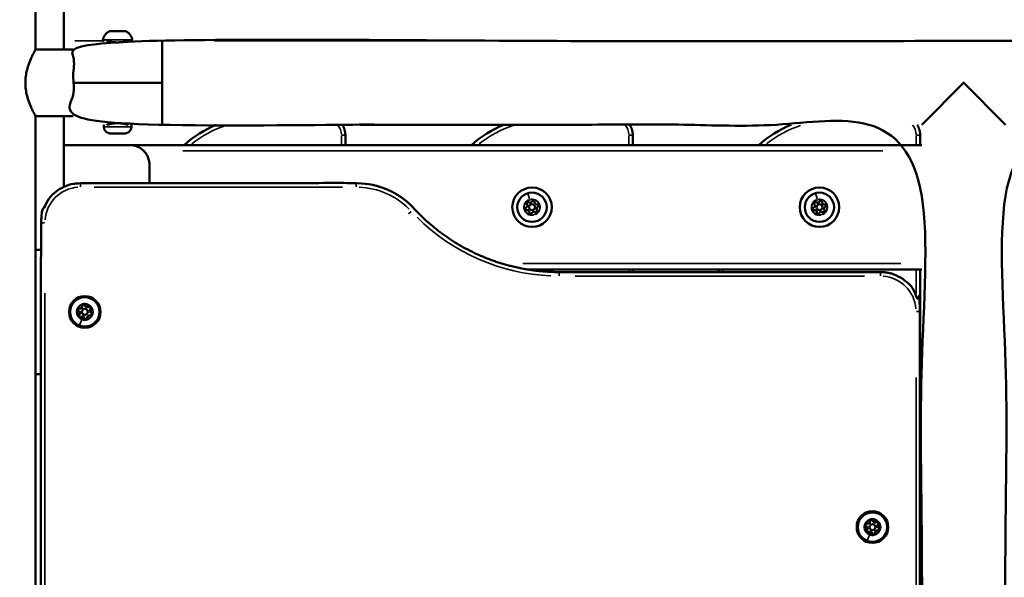
# Model space of a CAD drawing. Units: millimetres. Extents: x -6378 to 17772, y 13525 to 18495.
# Drawn here: x 6657 to 7155, y 16117 to 16400 of the extents above; entities that cross this region are included whole.
import ezdxf

# ---------------------------------------------------------------- set-up
doc = ezdxf.new("R2010")
doc.units = ezdxf.units.MM
doc.layers.add('MD_Visible', color=7, linetype='Continuous', lineweight=50)
doc.layers.add('MD_Visible Narrow', color=7, linetype='Continuous', lineweight=35)
doc.styles.get("Standard").update_dxf_attribs({"font": 'Square-721-BT.ttf'})
doc.dimstyles.new('OLCU', dxfattribs={"dimtxt": 300, "dimasz": 150, "dimexe": 0.18, "dimexo": 0.0625, "dimgap": 50, "dimtad": 1, "dimdec": 0, "dimlfac": 0.1, "dimrnd": 5, "dimzin": 0, "dimdsep": 46, "dimtxsty": 'Standard', "dimcen": 0.09, "dimse1": 1, "dimse2": 1, "dimadec": 0, "dimazin": 0, "dimtfac": 1, "dimtdec": 0, "dimtofl": 0, "dimtmove": 0, "dimatfit": 3, "dimfxl": 1, "dimtolj": 1, "dimtzin": 0, "dimarcsym": 0})

# ---------------------------------------------------------------- blocks, each defined once
blk = doc.blocks.new('*D6')
at = {"color": 0, "lineweight": -2, "transparency": 16777216}
blk.add_line((3481.21, 17917.53), (3481.21, 13706.4), dxfattribs=at)
at = {"color": 0, "transparency": 16777216}
for points in [[(3456.21, 17917.53), (3506.21, 17917.53), (3481.21, 18067.53)], [(3456.21, 13706.4), (3506.21, 13706.4), (3481.21, 13556.4)]]:
    blk.add_solid(points, dxfattribs=at)
at = {"layer": 'Defpoints', "color": 0, "transparency": 16777216}
for p in [(6698.15, 18067.53), (3481.21, 13556.4), (6629.8, 13556.4)]:
    blk.add_point(p, dxfattribs=at)
at = {"color": 0, "transparency": 16777216, "insert": (3303.19, 15811.97), "char_height": 250, "attachment_point": 5, "rotation": 90}
blk.add_mtext('\\A1;450', dxfattribs=at)
blk = doc.blocks.new('*D14')
at = {"color": 0, "lineweight": -2, "transparency": 16777216}
blk.add_line((3722.22, 18146.57), (9453.55, 18146.57), dxfattribs=at)
at = {"color": 0, "transparency": 16777216}
for points in [[(3722.22, 18171.57), (3722.22, 18121.57), (3572.22, 18146.57)], [(9453.55, 18171.57), (9453.55, 18121.57), (9603.55, 18146.57)]]:
    blk.add_solid(points, dxfattribs=at)
at = {"layer": 'Defpoints', "color": 0, "transparency": 16777216}
for p in [(9603.55, 18146.57), (9603.55, 13723.41), (3572.22, 13692.98)]:
    blk.add_point(p, dxfattribs=at)
at = {"color": 0, "transparency": 16777216, "insert": (6587.88, 18324.76), "char_height": 250, "attachment_point": 5}
blk.add_mtext('\\A1;605', dxfattribs=at)

msp = doc.modelspace()

# ---------------------------------------------------------------- linework, layer by layer
at = {"layer": 'MD_Visible', "extrusion": (0, 1, 0)}
for p, q in [((6664.98, 17392.97), (6664.98, 16384.75)), ((6679.28, 16384.75), (6679.28, 17393.26)), ((6701.52, 16388.98), (6701.52, 16389.1)), ((6711.52, 16388.98), (6711.52, 16389.1)), ((6729.02, 16346.7), (6729.02, 16389.1)), ((6684.02, 16367.9), (6729.02, 16367.9)), ((7134.93, 16368), (7113.63, 16346.7)), ((7156.03, 16346.71), (7134.55, 16368.19)), ((6679.28, 16351.05), (6679.28, 16315.2)), ((7113.63, 16336.4), (6679.28, 16336.4)), ((6667.73, 16283.4), (6664.98, 16283.4)), ((6913.84, 16273.4), (7113.63, 16273.4)), ((6967.33, 16272.07), (6967.33, 16273.4)), ((7010.83, 16273.4), (7010.83, 16272.07)), ((7112.83, 16174.4), (7112.83, 16273.4)), ((6664.98, 16220.4), (6667.73, 16220.4)), ((7113.63, 16174.4), (7112.73, 16174.4)), ((7113.63, 16148.1), (7113.63, 16148.1)), ((7113.63, 16147.9), (7113.63, 16147.9)), ((7113.63, 16137.9), (7113.63, 16137.9)), ((7113.63, 16137.7), (7113.63, 16137.7))]:
    msp.add_line(p, q, dxfattribs=at)
at = {"layer": 'MD_Visible', "extrusion": (1.22465e-16, 0, -1)}
for centre, radius in [((-6916.33, 16304.9), 10), ((-7061.83, 16304.9), 10), ((-6916.33, 16304.9), 7.44), ((-7061.83, 16304.9), 7.44), ((-6689.93, 16251.9), 7.44), ((-7088.68, 16142.9), 7.44)]:
    msp.add_circle(centre, radius, dxfattribs=at)
at = {"layer": 'MD_Visible'}
for centre, radius in [((6916.33, 16304.9), 1.5), ((7061.83, 16304.9), 1.5), ((6689.93, 16251.9), 8), ((6689.93, 16251.9), 1.5), ((7088.68, 16142.9), 8), ((7088.68, 16142.9), 1.5)]:
    msp.add_circle(centre, radius, dxfattribs=at)
at = {"layer": 'MD_Visible', "extrusion": (1.22465e-16, 0, -1)}
for centre, start, end in [((-6701.82, 16347.4), 213.214, 270), ((-6711.22, 16347.4), 270, 326.786)]:
    msp.add_arc(centre, 0.7, start, end, dxfattribs=at)
at = {"layer": 'MD_Visible'}
for centre in [(6779.83, 16291.4), (6925.33, 16291.4), (7070.83, 16291.4)]:
    msp.add_arc(centre, 60, 112.829, 131.4096, dxfattribs=at)
for points, weights, degree, knots in [([(7151.03, 15532.02), (7151.03, 15550.11), (7151.03, 15568.2), (7152.51, 15568.2), (7153.99, 15568.2), (7155.68, 15568.2), (7155.96, 15569.87), (7156.03, 15570.28), (7156.03, 15570.7), (7156.03, 15958.7), (7156.03, 16346.7), (7370.83, 16346.7), (7585.63, 16346.7), (7585.63, 16367.9), (7585.63, 16389.1), (7134.83, 16389.1), (6684.02, 16389.1), (6684.02, 16367.9), (6684.02, 16346.7), (6898.83, 16346.7), (7113.63, 16346.7), (7113.63, 15958.7), (7113.63, 15570.7), (7113.63, 15570.28), (7113.7, 15569.87), (7113.98, 15568.2), (7115.67, 15568.2), (7117.15, 15568.2), (7118.63, 15568.2), (7118.63, 15550.11), (7118.63, 15532.02)], [1, 1, 1, 1, 1, 0.763762615826, 1, 0.996497189455, 1, 1, 1, 1, 1, 1, 1, 1, 1, 1, 1, 1, 1, 1, 1, 0.996497189455, 1, 0.763762615826, 1, 1, 1, 1, 1], 2, [0, 0, 0, 1, 1, 2, 2, 3.403348, 3.403348, 3.570796, 3.570796, 4.570796, 4.570796, 5.570796, 5.570796, 6.570796, 6.570796, 7.570796, 7.570796, 8.570796, 8.570796, 9.570796, 9.570796, 10.570796, 10.570796, 10.738244, 10.738244, 12.141593, 12.141593, 13.141593, 13.141593, 14.141593, 14.141593, 14.141593]), ([(6699.59, 16389.1), (6699.44, 16389.1), (6699.3, 16389.17), (6699.2, 16389.28), (6699.11, 16389.4), (6699.07, 16389.54), (6699.09, 16389.69), (6699.43, 16391.64), (6700.63, 16393.22), (6702.42, 16394.06), (6702.49, 16394.09), (6702.56, 16394.1), (6702.63, 16394.1), (6703.7, 16394.1), (6704.78, 16394.1), (6705.85, 16394.1), (6705.85, 16394.1), (6705.85, 16394.1), (6705.97, 16394.1), (6706.09, 16394.1), (6706.32, 16394.09), (6706.42, 16394.09), (6706.63, 16394.09), (6706.73, 16394.09), (6706.96, 16394.1), (6707.08, 16394.1), (6707.2, 16394.1), (6707.2, 16394.1), (6707.2, 16394.1), (6708.27, 16394.1), (6709.34, 16394.1), (6710.41, 16394.1), (6710.49, 16394.1), (6710.56, 16394.09), (6710.63, 16394.06), (6712.42, 16393.22), (6713.62, 16391.64), (6713.95, 16389.69), (6713.98, 16389.54), (6713.94, 16389.4), (6713.84, 16389.28), (6713.75, 16389.17), (6713.61, 16389.1), (6713.46, 16389.1)], [1, 0.937886513348, 0.937886513348, 1, 0.937886513348, 0.937886513348, 1, 0.92429861536, 0.92429861536, 1, 0.984015613685, 0.984015613685, 1, 1, 1, 1, 1, 1, 1, 1, 1, 1, 1, 1, 1, 1, 1, 1, 1, 1, 1, 1, 0.984015613685, 0.984015613685, 1, 0.92429861536, 0.92429861536, 1, 0.937886513348, 0.937886513348, 1, 0.937886513348, 0.937886513348, 1], 3, [0, 0, 0, 0, 0.870191, 0.870191, 0.870191, 1.740382, 1.740382, 1.740382, 2.702749, 2.702749, 2.702749, 3.141593, 3.141593, 3.141593, 4.141593, 4.141593, 4.141593, 4.142249, 4.142249, 4.181666, 4.181666, 4.212489, 4.212489, 4.243311, 4.243311, 4.282728, 4.282728, 4.283385, 4.283385, 4.283385, 5.283385, 5.283385, 5.283385, 5.722229, 5.722229, 5.722229, 6.684595, 6.684595, 6.684595, 7.554786, 7.554786, 7.554786, 8.424977, 8.424977, 8.424977, 8.424977]), ([(6664.98, 16351.05), (6664.98, 15822.76), (6664.98, 15294.46), (6664.98, 15285.93), (6657.39, 15279.55)], [1, 1, 1, 0.934962393045, 1], 2, [0, 0, 0, 1, 1, 1.725287, 1.725287, 1.725287]), ([(6713.52, 16346.7), (6713.52, 16346.18), (6713.52, 16345.65), (6713.52, 16342.3), (6710.17, 16342.3), (6706.52, 16342.3), (6702.87, 16342.3), (6699.52, 16342.3), (6699.52, 16345.65), (6699.52, 16346.18), (6699.52, 16346.7)], [1, 1, 1, 0.707106781187, 1, 1, 1, 0.707106781187, 1, 1, 1], 2, [0, 0, 0, 1, 1, 2.570796, 2.570796, 3.570796, 3.570796, 5.141593, 5.141593, 6.141593, 6.141593, 6.141593]), ([(6821.83, 16336.4), (6821.83, 16338.9), (6821.83, 16341.4), (6821.83, 16344.27), (6820.31, 16346.7)], [1, 1, 1, 0.961248573862, 1], 2, [0, 0, 0, 1, 1, 1.558601, 1.558601, 1.558601]), ([(6967.33, 16336.4), (6967.33, 16338.9), (6967.33, 16341.4), (6967.33, 16344.27), (6965.81, 16346.7)], [1, 1, 1, 0.961248573859, 1], 2, [0, 0, 0, 1, 1, 1.558601, 1.558601, 1.558601]), ([(7112.83, 16336.4), (7112.83, 16338.9), (7112.83, 16341.4), (7112.83, 16344.27), (7111.31, 16346.7)], [1, 1, 1, 0.961248573856, 1], 2, [0, 0, 0, 1, 1, 1.558601, 1.558601, 1.558601]), ([(6722.68, 16317.07), (6722.68, 16321.74), (6722.68, 16326.4), (6722.68, 16336.4), (6712.68, 16336.4)], [1, 1, 1, 0.707106781187, 1], 2, [0, 0, 0, 1, 1, 2.570796, 2.570796, 2.570796]), ([(7092.73, 15564.83), (7112.73, 15564.83), (7112.73, 15584.83), (7112.73, 15918.45), (7112.73, 16252.07), (7112.73, 16272.07), (7092.73, 16272.07), (7011.42, 16272.07), (6930.12, 16272.07), (6886.36, 16272.07), (6856.66, 16304.21), (6844.79, 16317.07), (6827.28, 16317.07), (6757.51, 16317.07), (6687.73, 16317.07), (6667.73, 16317.07), (6667.73, 16297.07), (6667.73, 15940.95), (6667.73, 15584.83), (6667.73, 15564.83), (6687.73, 15564.83), (6903.18, 15564.83), (7118.63, 15564.83)], [1, 0.707106781187, 1, 1, 1, 0.707106781187, 1, 1, 1, 0.916125381313, 1, 0.916125381313, 1, 1, 1, 0.707106781187, 1, 1, 1, 0.707106781187, 1, 1, 1], 2, [0, 0, 0, 1.570796, 1.570796, 2.570796, 2.570796, 4.141593, 4.141593, 5.141593, 5.141593, 5.966573, 5.966573, 6.791553, 6.791553, 7.791553, 7.791553, 9.36235, 9.36235, 10.36235, 10.36235, 11.933146, 11.933146, 12.933146, 12.933146, 12.933146]), ([(6914.66, 16307.37), (6915.13, 16307.1), (6915.64, 16307.25), (6916.16, 16307.4), (6916.4, 16307.87), (6916.64, 16308.33), (6917.13, 16308.21), (6917.63, 16308.09), (6917.63, 16307.58), (6917.63, 16307.04), (6918.01, 16306.67), (6918.4, 16306.3), (6918.94, 16306.32), (6919.45, 16306.35), (6919.59, 16305.86), (6919.74, 16305.37), (6919.29, 16305.12), (6918.83, 16304.85), (6918.7, 16304.33), (6918.57, 16303.8), (6918.86, 16303.35), (6919.14, 16302.92), (6918.79, 16302.56), (6918.43, 16302.19), (6917.99, 16302.44), (6917.53, 16302.71), (6917.01, 16302.56), (6916.5, 16302.41), (6916.25, 16301.93), (6916.02, 16301.48), (6915.52, 16301.6), (6915.03, 16301.72), (6915.03, 16302.23), (6915.03, 16302.77), (6914.64, 16303.14), (6914.25, 16303.51), (6913.72, 16303.48), (6913.21, 16303.46), (6913.07, 16303.95), (6912.92, 16304.44), (6913.37, 16304.69), (6913.83, 16304.96), (6913.96, 16305.48), (6914.09, 16306), (6913.79, 16306.45), (6913.52, 16306.88), (6913.87, 16307.25), (6914.22, 16307.62), (6914.66, 16307.37)], [1, 0.918806313147, 1, 0.918806313147, 1, 0.785340618049, 1, 0.785340618049, 1, 0.918806313147, 1, 0.918806313147, 1, 0.785340618049, 1, 0.785340618049, 1, 0.918806313147, 1, 0.918806313147, 1, 0.785340618049, 1, 0.785340618049, 1, 0.918806313147, 1, 0.918806313147, 1, 0.785340618049, 1, 0.785340618049, 1, 0.918806313147, 1, 0.918806313147, 1, 0.785340618049, 1, 0.785340618049, 1, 0.918806313147, 1, 0.918806313147, 1, 0.785340618049, 1, 0.785340618049, 1], 2, [0, 0, 0, 0.811502, 0.811502, 1.623003, 1.623003, 2.958104, 2.958104, 4.293204, 4.293204, 5.104705, 5.104705, 5.916207, 5.916207, 7.251307, 7.251307, 8.586408, 8.586408, 9.397909, 9.397909, 10.209411, 10.209411, 11.544511, 11.544511, 12.879612, 12.879612, 13.691113, 13.691113, 14.502615, 14.502615, 15.837715, 15.837715, 17.172815, 17.172815, 17.984317, 17.984317, 18.795819, 18.795819, 20.130919, 20.130919, 21.466019, 21.466019, 22.277521, 22.277521, 23.089022, 23.089022, 24.424123, 24.424123, 25.759223, 25.759223, 25.759223]), ([(7060.16, 16307.37), (7060.63, 16307.1), (7061.14, 16307.25), (7061.66, 16307.4), (7061.9, 16307.87), (7062.14, 16308.33), (7062.63, 16308.21), (7063.13, 16308.09), (7063.13, 16307.58), (7063.13, 16307.04), (7063.51, 16306.67), (7063.9, 16306.3), (7064.44, 16306.32), (7064.95, 16306.35), (7065.09, 16305.86), (7065.24, 16305.37), (7064.79, 16305.12), (7064.33, 16304.85), (7064.2, 16304.33), (7064.07, 16303.8), (7064.36, 16303.35), (7064.64, 16302.92), (7064.29, 16302.56), (7063.93, 16302.19), (7063.49, 16302.44), (7063.03, 16302.71), (7062.51, 16302.56), (7062, 16302.41), (7061.75, 16301.93), (7061.52, 16301.48), (7061.02, 16301.6), (7060.53, 16301.72), (7060.53, 16302.23), (7060.53, 16302.77), (7060.14, 16303.14), (7059.75, 16303.51), (7059.22, 16303.48), (7058.71, 16303.46), (7058.57, 16303.95), (7058.42, 16304.44), (7058.87, 16304.69), (7059.33, 16304.96), (7059.46, 16305.48), (7059.59, 16306), (7059.29, 16306.45), (7059.02, 16306.88), (7059.37, 16307.25), (7059.72, 16307.62), (7060.16, 16307.37)], [1, 0.918806313147, 1, 0.918806313147, 1, 0.785340618049, 1, 0.785340618049, 1, 0.918806313147, 1, 0.918806313147, 1, 0.785340618049, 1, 0.785340618049, 1, 0.918806313147, 1, 0.918806313147, 1, 0.785340618049, 1, 0.785340618049, 1, 0.918806313147, 1, 0.918806313147, 1, 0.785340618049, 1, 0.785340618049, 1, 0.918806313147, 1, 0.918806313147, 1, 0.785340618049, 1, 0.785340618049, 1, 0.918806313147, 1, 0.918806313147, 1, 0.785340618049, 1, 0.785340618049, 1], 2, [0, 0, 0, 0.811502, 0.811502, 1.623003, 1.623003, 2.958104, 2.958104, 4.293204, 4.293204, 5.104705, 5.104705, 5.916207, 5.916207, 7.251307, 7.251307, 8.586408, 8.586408, 9.397909, 9.397909, 10.209411, 10.209411, 11.544511, 11.544511, 12.879612, 12.879612, 13.691113, 13.691113, 14.502615, 14.502615, 15.837715, 15.837715, 17.172815, 17.172815, 17.984317, 17.984317, 18.795819, 18.795819, 20.130919, 20.130919, 21.466019, 21.466019, 22.277521, 22.277521, 23.089022, 23.089022, 24.424123, 24.424123, 25.759223, 25.759223, 25.759223]), ([(7151.03, 15564.83), (7366.48, 15564.83), (7581.93, 15564.83), (7601.93, 15564.83), (7601.93, 15584.83), (7601.93, 15912.71), (7601.93, 16240.58), (7601.93, 16257.07), (7585.74, 16260.22), (7495.29, 16277.8), (7404.83, 16295.38), (7381.93, 16299.83), (7359.03, 16295.38)], [1, 1, 1, 0.707106781187, 1, 1, 1, 0.771624583387, 1, 1, 1, 0.981627183448, 1], 2, [0, 0, 0, 1, 1, 2.570796, 2.570796, 3.570796, 3.570796, 4.949606, 4.949606, 5.949606, 5.949606, 6.333579, 6.333579, 6.333579]), ([(6690.04, 16247.91), (6690.09, 16247.91), (6690.14, 16247.9), (6690.3, 16247.9), (6690.42, 16247.9), (6690.55, 16247.92), (6690.75, 16247.95), (6690.89, 16248.01), (6691.02, 16248.05), (6691.03, 16248.06), (6691.05, 16248.06), (6692.09, 16248.37), (6692.93, 16249.05), (6693.45, 16250.01), (6693.47, 16250.04), (6693.5, 16250.09), (6693.58, 16250.22), (6693.64, 16250.33), (6693.69, 16250.45), (6693.76, 16250.64), (6693.78, 16250.79), (6693.81, 16250.92), (6693.81, 16250.94), (6693.81, 16250.95), (6694.07, 16252.01), (6693.9, 16253.08), (6693.33, 16254), (6693.31, 16254.04), (6693.29, 16254.09), (6693.21, 16254.23), (6693.15, 16254.33), (6693.06, 16254.44), (6692.94, 16254.59), (6692.82, 16254.69), (6692.72, 16254.77), (6692.71, 16254.78), (6692.7, 16254.79), (6691.91, 16255.54), (6690.9, 16255.93), (6689.81, 16255.9), (6689.77, 16255.9), (6689.72, 16255.9), (6689.56, 16255.91), (6689.44, 16255.91), (6689.3, 16255.89), (6689.11, 16255.86), (6688.96, 16255.79), (6688.84, 16255.75), (6688.83, 16255.75), (6688.81, 16255.74), (6687.77, 16255.44), (6686.92, 16254.76), (6686.41, 16253.8), (6686.39, 16253.76), (6686.36, 16253.72), (6686.28, 16253.58), (6686.22, 16253.48), (6686.17, 16253.35), (6686.1, 16253.17), (6686.08, 16253.01), (6686.05, 16252.88), (6686.05, 16252.87), (6686.04, 16252.86), (6685.79, 16251.8), (6685.95, 16250.73), (6686.52, 16249.8), (6686.55, 16249.77), (6686.57, 16249.72), (6686.65, 16249.58), (6686.71, 16249.48), (6686.79, 16249.37), (6686.92, 16249.22), (6687.04, 16249.12), (6687.14, 16249.04), (6687.15, 16249.03), (6687.16, 16249.02), (6687.9, 16248.31), (6688.85, 16247.92), (6689.88, 16247.9)], [1, 1, 1, 1, 1, 1, 1, 1, 1, 1, 1, 0.948246447973, 0.948246447973, 1, 1, 1, 1, 1, 1, 1, 1, 1, 1, 1, 0.948246447973, 0.948246447973, 1, 1, 1, 1, 1, 1, 1, 1, 1, 1, 1, 0.948246447973, 0.948246447973, 1, 1, 1, 1, 1, 1, 1, 1, 1, 1, 1, 0.948246447973, 0.948246447973, 1, 1, 1, 1, 1, 1, 1, 1, 1, 1, 1, 0.948246447973, 0.948246447973, 1, 1, 1, 1, 1, 1, 1, 1, 1, 1, 1, 0.953436624575, 0.953436624575, 1], 3, [0, 0, 0, 0, 0.02536, 0.02536, 0.066918, 0.066918, 0.066918, 0.126199, 0.126199, 0.133858, 0.133858, 0.133858, 0.92711, 0.92711, 0.92711, 0.95247, 0.95247, 0.994028, 0.994028, 0.994028, 1.053309, 1.053309, 1.060968, 1.060968, 1.060968, 1.85422, 1.85422, 1.85422, 1.87958, 1.87958, 1.921138, 1.921138, 1.921138, 1.980419, 1.980419, 1.988078, 1.988078, 1.988078, 2.78133, 2.78133, 2.78133, 2.80669, 2.80669, 2.848248, 2.848248, 2.848248, 2.907529, 2.907529, 2.915188, 2.915188, 2.915188, 3.70844, 3.70844, 3.70844, 3.7338, 3.7338, 3.775358, 3.775358, 3.775358, 3.834639, 3.834639, 3.842298, 3.842298, 3.842298, 4.63555, 4.63555, 4.63555, 4.66091, 4.66091, 4.702468, 4.702468, 4.702468, 4.761749, 4.761749, 4.769408, 4.769408, 4.769408, 5.521331, 5.521331, 5.521331, 5.521331]), ([(6686.96, 16250.4), (6687.4, 16250.86), (6687.3, 16251.49), (6687.2, 16252.12), (6686.64, 16252.43), (6686.1, 16252.72), (6686.32, 16253.29), (6686.54, 16253.86), (6687.14, 16253.72), (6687.76, 16253.57), (6688.26, 16253.98), (6688.75, 16254.38), (6688.74, 16255.01), (6688.72, 16255.63), (6689.33, 16255.72), (6689.93, 16255.82), (6690.11, 16255.23), (6690.29, 16254.62), (6690.89, 16254.39), (6691.48, 16254.16), (6692.03, 16254.49), (6692.55, 16254.81), (6692.93, 16254.33), (6693.32, 16253.86), (6692.9, 16253.41), (6692.46, 16252.95), (6692.56, 16252.32), (6692.66, 16251.69), (6693.22, 16251.38), (6693.75, 16251.09), (6693.53, 16250.51), (6693.31, 16249.94), (6692.72, 16250.09), (6692.1, 16250.23), (6691.6, 16249.83), (6691.11, 16249.43), (6691.12, 16248.79), (6691.13, 16248.18), (6690.53, 16248.09), (6689.92, 16247.99), (6689.75, 16248.58), (6689.57, 16249.19), (6688.97, 16249.42), (6688.38, 16249.65), (6687.83, 16249.32), (6687.31, 16249), (6686.92, 16249.48), (6686.54, 16249.95), (6686.96, 16250.4)], [1, 0.89748679842, 1, 0.89748679842, 1, 0.752755783846, 1, 0.752755783846, 1, 0.89748679842, 1, 0.89748679842, 1, 0.752755783845, 1, 0.752755783845, 1, 0.897486798421, 1, 0.897486798421, 1, 0.752755783845, 1, 0.752755783845, 1, 0.89748679842, 1, 0.89748679842, 1, 0.752755783845, 1, 0.752755783845, 1, 0.89748679842, 1, 0.89748679842, 1, 0.752755783845, 1, 0.752755783845, 1, 0.897486798421, 1, 0.897486798421, 1, 0.752755783845, 1, 0.752755783845, 1], 2, [0, 0, 0, 0.913517, 0.913517, 1.827034, 1.827034, 3.26415, 3.26415, 4.701266, 4.701266, 5.614784, 5.614784, 6.528301, 6.528301, 7.965417, 7.965417, 9.402533, 9.402533, 10.31605, 10.31605, 11.229567, 11.229567, 12.666683, 12.666683, 14.103799, 14.103799, 15.017316, 15.017316, 15.930834, 15.930834, 17.36795, 17.36795, 18.805066, 18.805066, 19.718583, 19.718583, 20.6321, 20.6321, 22.069216, 22.069216, 23.506332, 23.506332, 24.419849, 24.419849, 25.333366, 25.333366, 26.770482, 26.770482, 28.207598, 28.207598, 28.207598]), ([(7088.79, 16138.91), (7088.84, 16138.91), (7088.89, 16138.9), (7089.05, 16138.9), (7089.17, 16138.9), (7089.3, 16138.92), (7089.5, 16138.95), (7089.64, 16139.01), (7089.77, 16139.05), (7089.78, 16139.06), (7089.8, 16139.06), (7090.84, 16139.37), (7091.68, 16140.05), (7092.2, 16141.01), (7092.22, 16141.04), (7092.25, 16141.09), (7092.33, 16141.22), (7092.39, 16141.33), (7092.44, 16141.45), (7092.51, 16141.64), (7092.53, 16141.79), (7092.56, 16141.92), (7092.56, 16141.94), (7092.56, 16141.95), (7092.82, 16143.01), (7092.65, 16144.08), (7092.08, 16145), (7092.06, 16145.04), (7092.04, 16145.09), (7091.96, 16145.23), (7091.9, 16145.33), (7091.81, 16145.44), (7091.69, 16145.59), (7091.57, 16145.69), (7091.47, 16145.77), (7091.46, 16145.78), (7091.45, 16145.79), (7090.66, 16146.54), (7089.65, 16146.93), (7088.56, 16146.9), (7088.52, 16146.9), (7088.47, 16146.9), (7088.31, 16146.91), (7088.19, 16146.91), (7088.05, 16146.89), (7087.86, 16146.86), (7087.71, 16146.79), (7087.59, 16146.75), (7087.58, 16146.75), (7087.56, 16146.74), (7086.52, 16146.44), (7085.67, 16145.76), (7085.16, 16144.8), (7085.14, 16144.76), (7085.11, 16144.72), (7085.03, 16144.58), (7084.97, 16144.48), (7084.92, 16144.35), (7084.85, 16144.17), (7084.83, 16144.01), (7084.8, 16143.88), (7084.8, 16143.87), (7084.79, 16143.86), (7084.54, 16142.8), (7084.7, 16141.73), (7085.27, 16140.8), (7085.3, 16140.77), (7085.32, 16140.72), (7085.4, 16140.58), (7085.46, 16140.48), (7085.54, 16140.37), (7085.67, 16140.22), (7085.79, 16140.12), (7085.89, 16140.04), (7085.9, 16140.03), (7085.91, 16140.02), (7086.65, 16139.31), (7087.6, 16138.92), (7088.63, 16138.9)], [1, 1, 1, 1, 1, 1, 1, 1, 1, 1, 1, 0.948246447973, 0.948246447973, 1, 1, 1, 1, 1, 1, 1, 1, 1, 1, 1, 0.948246447973, 0.948246447973, 1, 1, 1, 1, 1, 1, 1, 1, 1, 1, 1, 0.948246447973, 0.948246447973, 1, 1, 1, 1, 1, 1, 1, 1, 1, 1, 1, 0.948246447973, 0.948246447973, 1, 1, 1, 1, 1, 1, 1, 1, 1, 1, 1, 0.948246447973, 0.948246447973, 1, 1, 1, 1, 1, 1, 1, 1, 1, 1, 1, 0.953436624575, 0.953436624575, 1], 3, [0, 0, 0, 0, 0.02536, 0.02536, 0.066918, 0.066918, 0.066918, 0.126199, 0.126199, 0.133858, 0.133858, 0.133858, 0.92711, 0.92711, 0.92711, 0.95247, 0.95247, 0.994028, 0.994028, 0.994028, 1.053309, 1.053309, 1.060968, 1.060968, 1.060968, 1.85422, 1.85422, 1.85422, 1.87958, 1.87958, 1.921138, 1.921138, 1.921138, 1.980419, 1.980419, 1.988078, 1.988078, 1.988078, 2.78133, 2.78133, 2.78133, 2.80669, 2.80669, 2.848248, 2.848248, 2.848248, 2.907529, 2.907529, 2.915188, 2.915188, 2.915188, 3.70844, 3.70844, 3.70844, 3.7338, 3.7338, 3.775358, 3.775358, 3.775358, 3.834639, 3.834639, 3.842298, 3.842298, 3.842298, 4.63555, 4.63555, 4.63555, 4.66091, 4.66091, 4.702468, 4.702468, 4.702468, 4.761749, 4.761749, 4.769408, 4.769408, 4.769408, 5.521331, 5.521331, 5.521331, 5.521331]), ([(7085.71, 16141.4), (7086.15, 16141.86), (7086.05, 16142.49), (7085.95, 16143.12), (7085.39, 16143.43), (7084.85, 16143.72), (7085.07, 16144.29), (7085.29, 16144.86), (7085.89, 16144.72), (7086.51, 16144.57), (7087.01, 16144.98), (7087.5, 16145.38), (7087.49, 16146.01), (7087.47, 16146.63), (7088.08, 16146.72), (7088.68, 16146.82), (7088.86, 16146.23), (7089.04, 16145.62), (7089.64, 16145.39), (7090.23, 16145.16), (7090.78, 16145.49), (7091.3, 16145.81), (7091.68, 16145.33), (7092.07, 16144.86), (7091.65, 16144.41), (7091.21, 16143.95), (7091.31, 16143.32), (7091.41, 16142.69), (7091.97, 16142.38), (7092.5, 16142.09), (7092.28, 16141.51), (7092.06, 16140.94), (7091.47, 16141.09), (7090.85, 16141.23), (7090.35, 16140.83), (7089.86, 16140.43), (7089.87, 16139.79), (7089.88, 16139.18), (7089.28, 16139.09), (7088.67, 16138.99), (7088.5, 16139.58), (7088.32, 16140.19), (7087.72, 16140.42), (7087.13, 16140.65), (7086.58, 16140.32), (7086.06, 16140), (7085.67, 16140.48), (7085.29, 16140.95), (7085.71, 16141.4)], [1, 0.89748679842, 1, 0.89748679842, 1, 0.752755783846, 1, 0.752755783846, 1, 0.89748679842, 1, 0.89748679842, 1, 0.752755783845, 1, 0.752755783845, 1, 0.897486798421, 1, 0.897486798421, 1, 0.752755783845, 1, 0.752755783845, 1, 0.89748679842, 1, 0.89748679842, 1, 0.752755783845, 1, 0.752755783845, 1, 0.89748679842, 1, 0.89748679842, 1, 0.752755783845, 1, 0.752755783845, 1, 0.897486798421, 1, 0.897486798421, 1, 0.752755783845, 1, 0.752755783845, 1], 2, [0, 0, 0, 0.913517, 0.913517, 1.827034, 1.827034, 3.26415, 3.26415, 4.701266, 4.701266, 5.614784, 5.614784, 6.528301, 6.528301, 7.965417, 7.965417, 9.402533, 9.402533, 10.31605, 10.31605, 11.229567, 11.229567, 12.666683, 12.666683, 14.103799, 14.103799, 15.017316, 15.017316, 15.930834, 15.930834, 17.36795, 17.36795, 18.805066, 18.805066, 19.718583, 19.718583, 20.6321, 20.6321, 22.069216, 22.069216, 23.506332, 23.506332, 24.419849, 24.419849, 25.333366, 25.333366, 26.770482, 26.770482, 28.207598, 28.207598, 28.207598])]:
    msp.add_rational_spline(points, weights, degree=degree, knots=knots, dxfattribs=at)
for points, knots in [([(6702.87, 16394.1), (6702.87, 16394.1), (6702.87, 16394.1), (6702.87, 16394.1), (6702.88, 16394.1), (6702.95, 16394.09), (6702.99, 16394.09), (6703.09, 16394.09), (6703.15, 16394.09), (6703.32, 16394.1), (6703.42, 16394.1), (6703.54, 16394.1), (6703.54, 16394.1), (6703.54, 16394.1)], [-0.0006567, -0.0006567, -0.0006567, -0.0006567, 0, 0, 0.0394171, 0.0394171, 0.0702393, 0.0702393, 0.1010616, 0.1010616, 0.1404787, 0.1404787, 0.1411354, 0.1411354, 0.1411354, 0.1411354]), ([(6709.5, 16394.1), (6709.51, 16394.1), (6709.51, 16394.1), (6709.62, 16394.1), (6709.73, 16394.1), (6709.89, 16394.09), (6709.95, 16394.09), (6710.06, 16394.09), (6710.1, 16394.09), (6710.16, 16394.1), (6710.18, 16394.1), (6710.18, 16394.1), (6710.18, 16394.1), (6710.18, 16394.1)], [-0.0006567, -0.0006567, -0.0006567, -0.0006567, 0, 0, 0.0394171, 0.0394171, 0.0702393, 0.0702393, 0.1010616, 0.1010616, 0.1404787, 0.1404787, 0.1411354, 0.1411354, 0.1411354, 0.1411354]), ([(6684.02, 16384.75), (6677.68, 16384.75), (6671.33, 16384.75), (6664.98, 16384.75), (6664.98, 16384.75), (6664.92, 16384.65), (6664.68, 16384.21), (6664.5, 16383.88), (6664.04, 16383.01), (6663.76, 16382.47), (6663.16, 16381.24), (6662.84, 16380.55), (6661.89, 16378.35), (6661.19, 16376.49), (6660.41, 16373.39), (6660.19, 16372.3), (6659.9, 16370.11), (6659.83, 16368.99), (6659.83, 16367.9), (6659.83, 16366.82), (6659.9, 16365.7), (6660.19, 16363.5), (6660.41, 16362.42), (6661.19, 16359.32), (6661.89, 16357.46), (6662.84, 16355.26), (6663.16, 16354.56), (6663.76, 16353.34), (6664.04, 16352.8), (6664.5, 16351.93), (6664.68, 16351.6), (6664.92, 16351.16), (6664.98, 16351.05), (6664.98, 16351.05), (6671.33, 16351.05), (6677.68, 16351.05), (6684.02, 16351.05)], [0, 0, 0, 0, 1, 1, 1, 1.325048, 1.325048, 1.650096, 1.650096, 1.975143, 1.975143, 2.300191, 2.300191, 2.953277, 2.953277, 3.279819, 3.279819, 3.606362, 3.606362, 3.606362, 3.932905, 3.932905, 4.259448, 4.259448, 4.912533, 4.912533, 5.237581, 5.237581, 5.562629, 5.562629, 5.887677, 5.887677, 6.212724, 6.212724, 6.212724, 7.212724, 7.212724, 7.212724, 7.212724]), ([(6701.02, 16389.1), (6701.02, 16389.1), (6701.16, 16389.07), (6701.72, 16388.93), (6702.15, 16388.83), (6703.12, 16388.65), (6703.74, 16388.56), (6705.09, 16388.42), (6705.83, 16388.38), (6706.52, 16388.38), (6707.22, 16388.38), (6707.96, 16388.42), (6709.31, 16388.56), (6709.93, 16388.65), (6710.9, 16388.83), (6711.32, 16388.93), (6711.88, 16389.07), (6712.02, 16389.1), (6712.02, 16389.1)], [-0.832831, -0.832831, -0.832831, -0.832831, -0.624641, -0.624641, -0.41645, -0.41645, -0.208225, -0.208225, 0, 0, 0, 0.208225, 0.208225, 0.41645, 0.41645, 0.624641, 0.624641, 0.832831, 0.832831, 0.832831, 0.832831]), ([(6701.02, 16346.7), (6701.02, 16346.7), (6701.16, 16346.74), (6701.72, 16346.88), (6702.15, 16346.97), (6703.12, 16347.15), (6703.74, 16347.25), (6705.09, 16347.39), (6705.83, 16347.43), (6706.52, 16347.43), (6707.22, 16347.43), (6707.96, 16347.39), (6709.31, 16347.25), (6709.93, 16347.15), (6710.9, 16346.97), (6711.32, 16346.88), (6711.88, 16346.74), (6712.02, 16346.7), (6712.02, 16346.7)], [0, 0, 0, 0, 0.208191, 0.208191, 0.416382, 0.416382, 0.624607, 0.624607, 0.832831, 0.832831, 0.832831, 1.041056, 1.041056, 1.249281, 1.249281, 1.457472, 1.457472, 1.665663, 1.665663, 1.665663, 1.665663])]:
    msp.add_open_spline(points, degree=3, knots=knots, dxfattribs=at)
at = {"layer": 'MD_Visible Narrow', "extrusion": (0, 1, 0)}
for p, q in [((6699.19, 16389.69), (6713.86, 16389.69)), ((6710.58, 16394.06), (6702.47, 16394.06)), ((6684.8, 16389.1), (6698.81, 16389.1)), ((6701.52, 16389.1), (6701.52, 16388.99)), ((6755.6, 16389.1), (7514.06, 16389.1)), ((6683.07, 16351.05), (6665.93, 16351.05)), ((6664.98, 16286.79), (6664.98, 16347.67)), ((6699.6, 16345.65), (6713.11, 16345.65)), ((6705.59, 16347.4), (6707.45, 16347.4)), ((6713.4, 16345.65), (6713.52, 16345.65)), ((6819.83, 16341.15), (6819.83, 16336.65)), ((6821.82, 16341.4), (6819.99, 16341.4)), ((6965.33, 16341.15), (6965.33, 16336.65)), ((6967.32, 16341.4), (6965.49, 16341.4)), ((7110.83, 16341.15), (7110.83, 16336.65)), ((7112.82, 16341.4), (7110.99, 16341.4)), ((6739.51, 16333.4), (7093.94, 16333.4)), ((6687.73, 16317.06), (6687.73, 16315.23)), ((6694.71, 16315.07), (6820.31, 16315.07)), ((6827.28, 16317.06), (6827.28, 16315.23)), ((6914.24, 16312.04), (6914.24, 16312.04)), ((6914.26, 16311.98), (6915.1, 16309.09)), ((7059.74, 16312.04), (7059.74, 16312.04)), ((7059.76, 16311.98), (7060.6, 16309.09)), ((6855.08, 16302.75), (6853.73, 16301.5)), ((6917.48, 16300.98), (6917.42, 16301.16)), ((7062.98, 16300.98), (7062.92, 16301.16)), ((6669.57, 16297.07), (6667.73, 16297.07)), ((7103, 16276.4), (6911.63, 16276.4)), ((6930.12, 16272.06), (6930.12, 16270.23)), ((6938.25, 16270.07), (7084.6, 16270.07)), ((6965.33, 16273.34), (6965.33, 16272.14)), ((7012.83, 16272.14), (7012.83, 16273.34)), ((7092.73, 16272.06), (7092.73, 16270.23)), ((7110.83, 16272.76), (7110.83, 16261.22)), ((6669.73, 15620.45), (6669.73, 16261.46)), ((6688.51, 16255.01), (6688.97, 16255.02)), ((6689.89, 16255.16), (6690.33, 16255.3)), ((6691.89, 16254.72), (6691.77, 16254.92)), ((6686.51, 16252.19), (6686.4, 16251.99)), ((6686.76, 16250.58), (6686.6, 16250.74)), ((6686.64, 16252.43), (6686.75, 16252.63)), ((6686.96, 16250.4), (6687.13, 16250.24)), ((6687.19, 16253.95), (6687.09, 16253.5)), ((6692.17, 16254.26), (6692.29, 16254.06)), ((6692.72, 16250.09), (6692.77, 16250.31)), ((6692.9, 16253.41), (6692.73, 16253.57)), ((6693.09, 16253.23), (6693.26, 16253.07)), ((6693.22, 16251.38), (6693.11, 16251.18)), ((6693.35, 16251.62), (6693.46, 16251.82)), ((7110.89, 16252.07), (7112.72, 16252.07)), ((6687.44, 16245.43), (6688.9, 16249.23)), ((6687.83, 16249.32), (6687.71, 16249.51)), ((6687.97, 16249.09), (6688.09, 16248.89)), ((6689.53, 16248.51), (6689.97, 16248.64)), ((6690.89, 16248.79), (6691.35, 16248.8)), ((6692.66, 16249.82), (6692.6, 16249.6)), ((7110.73, 16218.71), (7110.73, 15618.2)), ((6664.98, 16042.75), (6664.98, 16211.05)), ((7087.26, 16146.01), (7087.72, 16146.02)), ((7088.64, 16146.16), (7089.08, 16146.3)), ((7090.64, 16145.72), (7090.52, 16145.92)), ((7090.92, 16145.26), (7091.04, 16145.06)), ((7085.26, 16143.19), (7085.15, 16142.99)), ((7085.51, 16141.58), (7085.35, 16141.74)), ((7085.39, 16143.43), (7085.5, 16143.63)), ((7085.71, 16141.4), (7085.88, 16141.24)), ((7085.94, 16144.95), (7085.84, 16144.5)), ((7086.21, 16136.49), (7087.65, 16140.23)), ((7086.58, 16140.32), (7086.46, 16140.51)), ((7091.41, 16140.82), (7091.35, 16140.6)), ((7091.47, 16141.09), (7091.52, 16141.31)), ((7091.65, 16144.41), (7091.48, 16144.57)), ((7091.84, 16144.23), (7092.01, 16144.07)), ((7091.97, 16142.38), (7091.86, 16142.18)), ((7092.1, 16142.62), (7092.21, 16142.82)), ((7086.19, 16136.43), (7086.21, 16136.51)), ((7086.72, 16140.09), (7086.84, 16139.89)), ((7088.28, 16139.51), (7088.72, 16139.64)), ((7089.64, 16139.79), (7090.1, 16139.8))]:
    msp.add_line(p, q, dxfattribs=at)
at = {"layer": 'MD_Visible Narrow', "extrusion": (1.22465e-16, 0, -1)}
for centre, radius in [((-6916.33, 16304.9), 7.43), ((-7061.83, 16304.9), 7.43), ((-6916.33, 16304.9), 3.89), ((-7061.83, 16304.9), 3.89), ((-6689.93, 16251.9), 7.43), ((-7088.68, 16142.9), 7.43)]:
    msp.add_circle(centre, radius, dxfattribs=at)
for centre, radius, start, end in [((-6699.59, 16389.6), 0.5, 274.9858, 4.7307), ((-6710.41, 16393.6), 0.5, 91.2572, 113.8867), ((-6779.83, 16291.4), 58, 51.9615, 71.3706), ((-6811.83, 16341.4), 8, 140.5837, 177.9255), ((-6925.33, 16291.4), 58, 51.9615, 71.3706), ((-6957.33, 16341.4), 8, 140.5837, 177.9255), ((-7070.83, 16291.4), 58, 51.9615, 71.3706), ((-7102.83, 16341.4), 8, 140.5837, 177.9255), ((-6687.73, 16297.07), 18, 4.5, 85.5), ((-6827.28, 16277.07), 38, 92.3634, 134.9045), ((-7092.73, 16252.07), 18, 94.5, 175.5), ((-6687.44, 16254.99), 1.05, 183.9603, 278.1735), ((-6689.44, 16255.03), 0.45, 6.9603, 155.1735), ((-6691.35, 16255.6), 1.05, 243.9603, 338.1735), ((-6686.98, 16253.04), 0.45, 306.9603, 95.1735), ((-6686.02, 16251.29), 1.05, 123.9603, 218.1735), ((-6687.47, 16249.92), 0.45, 246.9603, 35.1735), ((-6692.42, 16248.82), 1.05, 3.9603, 98.1735), ((-6692.39, 16253.89), 0.45, 66.9603, 215.1735), ((-6693.84, 16252.52), 1.05, 303.9603, 38.1735), ((-6692.88, 16250.77), 0.45, 126.9603, 275.1735), ((-6688.5, 16248.21), 1.05, 63.9603, 158.1735), ((-6690.42, 16248.78), 0.45, 186.9603, 335.1735), ((-7086.19, 16145.99), 1.05, 183.9603, 278.1735), ((-7088.19, 16146.03), 0.45, 6.9603, 155.1735), ((-7090.1, 16146.6), 1.05, 243.9603, 338.1735), ((-7091.14, 16144.89), 0.45, 66.9603, 215.1735), ((-7085.73, 16144.04), 0.45, 306.9603, 95.1735), ((-7084.77, 16142.29), 1.05, 123.9603, 218.1735), ((-7086.22, 16140.92), 0.45, 246.9603, 35.1735), ((-7087.25, 16139.21), 1.05, 63.9603, 158.1735), ((-7091.17, 16139.82), 1.05, 3.9603, 98.1735), ((-7092.59, 16143.52), 1.05, 303.9603, 38.1735), ((-7091.63, 16141.77), 0.45, 126.9603, 275.1735), ((-7089.17, 16139.78), 0.45, 186.9603, 335.1735)]:
    msp.add_arc(centre, radius, start, end, dxfattribs=at)
at = {"layer": 'MD_Visible Narrow'}
for centre, radius, start, end in [((6704.94, 16388.69), 5.93, 117.9009, 167.5265), ((6916.33, 16304.9), 4.1, 115.3069, 277.3069), ((6916.33, 16304.9), 4.1, 295.3069, 97.3069), ((7061.83, 16304.9), 4.1, 115.3069, 277.3069), ((7061.83, 16304.9), 4.1, 295.3069, 97.3069), ((6930.12, 16372.07), 102, 225.0955, 267.6366), ((6687.44, 16254.99), 1.55, 261.8265, 356.0397), ((6689.44, 16255.03), 0.95, 133.6601, 178.7678), ((6689.44, 16255.03), 0.95, 19.0984, 64.2061), ((6691.35, 16255.6), 1.55, 201.8265, 296.0397), ((6692.39, 16253.89), 0.95, 73.6601, 118.7678), ((6686.98, 16253.04), 0.95, 193.6601, 238.7678), ((6686.98, 16253.04), 0.95, 79.0984, 124.2061), ((6687.47, 16249.92), 0.95, 139.0984, 184.2061), ((6686.02, 16251.29), 1.55, 321.8265, 56.0397), ((6692.42, 16248.82), 1.55, 81.8265, 176.0397), ((6693.84, 16252.52), 1.55, 141.8265, 236.0397), ((6692.88, 16250.77), 0.95, 259.0984, 304.2061), ((6692.39, 16253.89), 0.95, 319.0984, 4.2061), ((6692.88, 16250.77), 0.95, 13.6601, 58.7678), ((6687.47, 16249.92), 0.95, 253.6601, 298.7678), ((6688.5, 16248.21), 1.55, 21.8265, 116.0397), ((6690.42, 16248.78), 0.95, 199.0984, 244.2061), ((6690.42, 16248.78), 0.95, 313.6601, 358.7678), ((7086.19, 16145.99), 1.55, 261.8265, 356.0397), ((7088.19, 16146.03), 0.95, 133.6601, 178.7678), ((7088.19, 16146.03), 0.95, 19.0984, 64.2061), ((7090.1, 16146.6), 1.55, 201.8265, 296.0397), ((7091.14, 16144.89), 0.95, 73.6601, 118.7678), ((7085.73, 16144.04), 0.95, 193.6601, 238.7678), ((7085.73, 16144.04), 0.95, 79.0984, 124.2061), ((7086.22, 16140.92), 0.95, 139.0984, 184.2061), ((7084.77, 16142.29), 1.55, 321.8265, 56.0397), ((7087.25, 16139.21), 1.55, 21.8265, 116.0397), ((7091.17, 16139.82), 1.55, 81.8265, 176.0397), ((7092.59, 16143.52), 1.55, 141.8265, 236.0397), ((7091.63, 16141.77), 0.95, 259.0984, 304.2061), ((7091.14, 16144.89), 0.95, 319.0984, 4.2061), ((7091.63, 16141.77), 0.95, 13.6601, 58.7678), ((7086.22, 16140.92), 0.95, 253.6601, 298.7678), ((7089.17, 16139.78), 0.95, 199.0984, 244.2061), ((7089.17, 16139.78), 0.95, 313.6601, 358.7678)]:
    msp.add_arc(centre, radius, start, end, dxfattribs=at)
msp.add_ellipse((6703.2, 16393.85), major_axis=(0, 0.25), ratio=0.610965, start_param=-0.272129, end_param=-0.014323, dxfattribs=at)
at = {"layer": 'MD_Visible Narrow', "extrusion": (1.22465e-16, -8.40779e-45, -1)}
msp.add_ellipse((6709.84, 16393.85), major_axis=(0, 0.25), ratio=0.610965, start_param=-0.272129, end_param=-0.014323, dxfattribs=at)
at = {"layer": 'MD_Visible Narrow', "extrusion": (1.22465e-16, 0, -1)}
for centre, major_axis, start_param, end_param in [((6710.1, 16345.65), (0, 3.35), 1.649336, 3.063053), ((6711.13, 16347.4), (0, 0.7), 3.192663, 4.111927)]:
    msp.add_ellipse(centre, major_axis=major_axis, ratio=0.980357, start_param=start_param, end_param=end_param, dxfattribs=at)

# ---------------------------------------------------------------- dimensions: what is measured, and where the dimension line sits
dim = msp.add_linear_dim(base=(9603.55, 18146.57), p1=(3572.22, 13692.98), p2=(9603.55, 13723.41), dimstyle='OLCU', override={"dimtxt": 250})
dim.commit()
dim.dimension.update_dxf_attribs({"geometry": '*D14', "text_midpoint": (6587.88, 18324.76)})
dim = msp.add_linear_dim(base=(3481.21, 13556.4), p1=(6698.15, 18067.53), p2=(6629.8, 13556.4), angle=90, dimstyle='OLCU', override={"dimtxt": 250})
dim.commit()
dim.dimension.update_dxf_attribs({"geometry": '*D6', "text_midpoint": (3303.19, 15811.97)})

doc.saveas('drawing.dxf')
